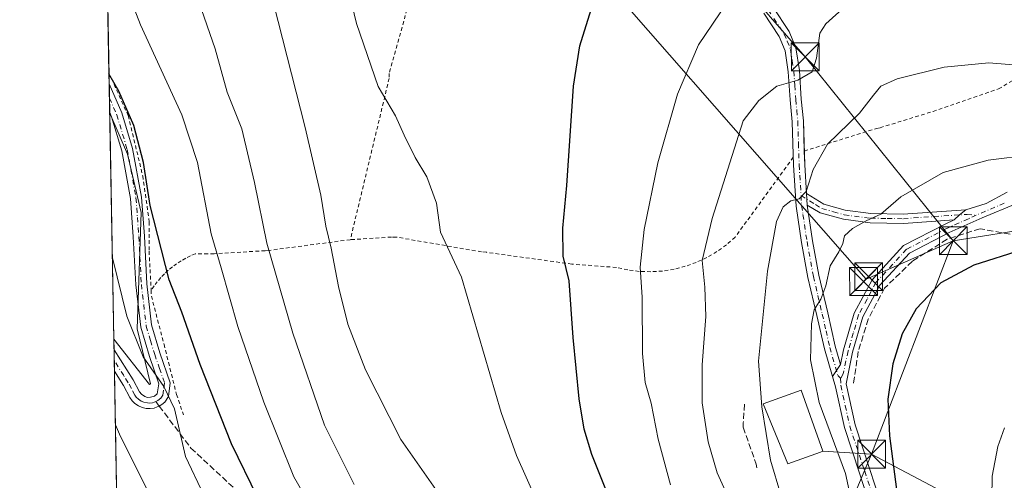
# Model space of a CAD drawing. Units: metres. Extents: x 623625 to 627055, y 4778136 to 4780512.
# Drawn here: x 623625 to 623890, y 4779018 to 4779142 of the extents above; entities that cross this region are included whole.
import ezdxf

# ---------------------------------------------------------------- set-up
doc = ezdxf.new("R2010")
doc.units = ezdxf.units.M
doc.header["$MEASUREMENT"] = 0
for name, pattern in [('DGN Style 2', [1.6480167562047852, 0.988810053722871, -0.6592067024819142]), ('DGN Style 3', [2.307223458686699, 1.648016756204785, -0.6592067024819142]), ('DGN Style 4', [2.6384748266838614, 1.318413404963828, -0.6592067024819142, 0.001648016756204785, -0.6592067024819142])]:
    doc.linetypes.add(name, pattern=pattern)
for name, color, linetype, lineweight in [('Alambrada', 7, 'DGN Style 2', 0), ('Camino Cxs', 7, 'Continuous', 0), ('Camino eje', 30, 'DGN Style 4', 13), ('Cima', 7, 'Continuous', 0), ('Comarca CxS', 21, 'Continuous', 0), ('Comunidad Autónoma CxS', 142, 'Continuous', 0), ('Curva de nivel maestra', 30, 'Continuous', 30), ('Curva de nivel normal', 30, 'Continuous', 0), ('Edificación Cxs', 1, 'Continuous', 13), ('Municipio CxS', 4, 'Continuous', 0), ('Muro lineal', 1, 'DGN Style 3', 13), ('Obra de contención lineal', 1, 'DGN Style 3', 13), ('Pastizal CxS', 92, 'Continuous', 0), ('Pista pavimentada Cxs', 135, 'Continuous', 0), ('Pista pavimentada eje', 135, 'DGN Style 4', 0), ('Prado CxS', 92, 'Continuous', 0), ('Provincia CxS', 1, 'Continuous', 0), ('Senda', 7, 'DGN Style 3', 0), ('Senda no paivmentada conexión', 7, 'DGN Style 3', 0), ('Tendido', 6, 'Continuous', 0), ('Torre de tendido puntual', 7, 'Continuous', 0)]:
    doc.layers.add(name, color=color, linetype=linetype, lineweight=lineweight)

# ---------------------------------------------------------------- blocks, each defined once
blk = doc.blocks.new('*U12')
at = {"layer": 'Pastizal CxS', "color": 92, "linetype": 'Continuous', "lineweight": 0}
for points in [[(623794.7839000003, 4779363.2313, 404.7741999999998), (623780.2302999999, 4779330.9005, 420.6855000000069), (623769.9512999998, 4779336.2335, 422.2314999999944), (623766.1583000004, 4779338.201900001, 421.7624999999971), (623749.0991000002, 4779336.649900001, 422.1886999999988), (623743.2263000002, 4779336.115700001, 422.1472000000067), (623711.9546999997, 4779330.379699999, 422.2592000000004), (623677.0356999999, 4779325.686899999, 420.1875), (623646.8065, 4779313.170700001, 418.952099999995), (623645.7992000004, 4779312.364700001, 418.9133000000002), (623644.7466000002, 4779370.309400001, 395.4293000000035), (623644.9143000003, 4779370.1819, 395.505799999999), (623664.5263, 4779359.5591, 403.3457999999956), (623702.1157000001, 4779353.838099999, 410.7216000000044), (623724.1785000004, 4779361.192500001, 409.7559999999939), (623733.9842999997, 4779375.0843, 405.7537000000011), (623737.2834999999, 4779381.6809, 403.6076999999932), (623745.7435, 4779384.8751, 403.6097000000009), (623753.0418999996, 4779390.517899999, 401.6635999999999), (623765.3788999999, 4779384.9463, 404.5424999999959), (623769.1222999999, 4779383.255700001, 405.1261999999988), (623787.9171000002, 4779371.815500001, 405.4815999999992)], [(623660.3523000004, 4779044.251499999, 419.4587999999931), (623660.0219000002, 4779044.1359, 419.3405000000057), (623650.4506000001, 4779056.3181, 417.4263999999966), (623649.3471999997, 4779117.0601, 423.443299999999), (623654.1255000001, 4779106.043099999, 423.5864000000002), (623657.7729000002, 4779090.397500001, 423.7127999999939), (623656.7307000002, 4779059.1085, 420.4504000000015)]]:
    blk.add_polyline3d(points, close=True, dxfattribs=at)
blk = doc.blocks.new('*U16')
at = {"layer": 'Pista pavimentada Cxs', "color": 135, "linetype": 'Continuous', "lineweight": 0}
blk.add_polyline3d([(623827.6801000005, 4779145.7401, 456.4505999999965), (623832.0900999998, 4779139.0801, 457.725099999996), (623833.8901000004, 4779134.6601, 459.8497000000062), (623834.8202000001, 4779128.550100001, 463.5584999999992), (623835.3201000001, 4779120.890100001, 467.8120000000054), (623835.8901000004, 4779114.9901, 472.0167999999976), (623836.2500999998, 4779103.220100001, 465.8757999999943), (623836.7200999996, 4779095.4801, 466.5705000000017), (623836.9101, 4779092.360099999, 467.097299999994), (623838.3501000004, 4779082.770099999, 472.9869999999937), (623840.0401, 4779073.4801, 477.837400000004), (623842.4402000001, 4779063.360099999, 473.8727000000072), (623844.4401000004, 4779054.4301, 473.7973999999958), (623845.8701, 4779049.5001, 475.8580999999977), (623843.6860999997, 4779046.2707, 478.0923999999941), (623841.5401999997, 4779053.6801, 474.4563999999955), (623839.5201000003, 4779062.6801, 477.1451999999991), (623837.1001000004, 4779072.860099999, 482.4890000000014), (623835.3901000004, 4779082.280099999, 477.6420000000071), (623833.9201999997, 4779092.050100001, 471.0354999999981), (623833.2500999998, 4779103.090100001, 465.6607999999979), (623832.9001000002, 4779114.800100001, 471.7455999999948), (623832.3300999999, 4779120.6501, 468.7798999999941), (623831.8300999999, 4779128.2301, 464.5733000000037), (623830.9801000003, 4779133.860099999, 460.6511000000028), (623829.4200999998, 4779137.670100001, 458.0090000000055), (623825.2200999996, 4779144.0101, 457.0010000000038)], dxfattribs=at)
blk.add_polyline3d([(623665.1201, 4779040.8301, 423.5724999999948), (623664.1901000004, 4779039.390100001, 422.5089000000008), (623663.3501000004, 4779038.6801, 421.7609999999986), (623662.6804999998, 4779038.290300001, 421.2155999999959), (623662.1507000001, 4779038.0481, 420.983699999997), (623661.3400999998, 4779037.770099999, 420.8742000000057), (623660.2500999998, 4779037.600099999, 421.0246000000043), (623659.1401000004, 4779037.6501, 421.5608000000066), (623658.0701000001, 4779037.890100001, 422.4636000000028), (623657.0500999996, 4779038.3301, 423.2029999999941), (623656.1401000004, 4779038.950099999, 423.5350999999937), (623655.3502000002, 4779039.7301, 424.0889000000025), (623654.7500999998, 4779040.590100001, 424.8074999999953), (623653.0301999999, 4779043.8201, 426.9422999999952), (623650.6101000002, 4779047.6601, 427.7115999999951), (623650.6079000002, 4779047.663600001, 427.7084999999934), (623650.5023999996, 4779053.4681, 427.8886999999959), (623655.6201, 4779045.3301, 431.7932000000001), (623657.3201000001, 4779042.1601, 431.0436000000045), (623657.8551000003, 4779041.470100001, 429.6521000000066), (623658.7501999997, 4779040.8651, 427.8361000000005), (623659.5401, 4779040.630100001, 426.8613000000041), (623660.3601000002, 4779040.6501, 426.3488000000071), (623661.3850999996, 4779041.005100001, 426.2547999999952), (623662.1250999998, 4779041.6051, 426.6978999999993), (623662.5800999999, 4779044.290100001, 428.9458000000013), (623660.0100999996, 4779051.670100001, 431.9269999999961), (623657.6801000005, 4779059.530099999, 424.9036999999954), (623656.3601000002, 4779070.890100001, 423.1092000000062), (623655.6901000004, 4779083.790100001, 424.6141000000061), (623654.9200999998, 4779094.120100001, 425.1359999999986), (623652.6001000004, 4779106.9301, 424.3277999999991), (623649.8300999999, 4779116.130100001, 424.9631999999983), (623649.3438999997, 4779117.241400001, 424.8159000000014), (623649.2027000004, 4779125.0142, 425.5642999999982), (623652.6501000002, 4779117.170100001, 427.0574000000051), (623655.5201000003, 4779107.630100001, 425.8061000000016), (623657.9001000002, 4779094.5001, 426.9851000000053), (623658.6801000005, 4779083.9801, 425.8600000000006), (623659.3501000004, 4779071.140100001, 424.2756999999983), (623660.6301999995, 4779060.130100001, 423.7666999999929), (623662.8701, 4779052.590100001, 428.6043000000063), (623665.6501000002, 4779044.590100001, 425.4342999999935)], close=True, dxfattribs=at)
blk = doc.blocks.new('5TTEND')
at = {"layer": 'Cima', "color": 7, "linetype": 'Continuous', "lineweight": 0}
for p, q in [((-0.375, 0.3754), (0.375, -0.3746)), ((0.3720000000000001, 0.3784000000000001), (-0.3720000000000001, -0.3776))]:
    blk.add_line(p, q, dxfattribs=at)
at = {"layer": 'Cima', "color": 7, "linetype": 'Continuous', "lineweight": 0, "flags": 128}
blk.add_lwpolyline([(-0.375, -0.3746), (0.375, -0.3746), (0.375, 0.3754), (-0.375, 0.3754), (-0.3720000000000001, -0.3776)], dxfattribs=at)

msp = doc.modelspace()

# ---------------------------------------------------------------- linework, layer by layer
at = {"layer": 'Alambrada', "color": 7, "linetype": 'DGN Style 2', "lineweight": 0}
for points in [[(623836.1300999997, 4779106.9101, 466.2146000000066), (623855.5301000001, 4779112.9801, 467.5714000000008), (623856.5301000001, 4779113.1801, 467.8638000000064), (623870.7600999996, 4779117.550100001, 466.8493000000017), (623888.3701, 4779123.620100001, 466.1628000000055), (623900.7100999998, 4779130.9801, 466.8141999999935), (623902.7001, 4779134.170100001, 470.6042000000016), (623906.2801000001, 4779143.8201, 474.2108000000007), (623896.9401000004, 4779201.170100001, 459.2131999999983), (623878.3501000004, 4779208.4901, 449.8481999999931), (623863.2500999998, 4779213.460100001, 448.6579999999958), (623847.9200999998, 4779218.090100001, 447.5443999999989), (623824.0900999998, 4779224.610099999, 446.1477000000014), (623816.5500999996, 4779226.170100001, 446.0127999999968), (623812.4401000004, 4779220.6801, 447.2376999999979), (623806.2801000001, 4779211.220100001, 448.9326000000001), (623800.3501000004, 4779202.3201, 450.8322000000044)], [(623757.4501, 4779204.2601, 451.8266000000004), (623747.4901000002, 4779187.840100001, 451.3316999999952), (623732.4700999996, 4779157.390100001, 448.7035000000033), (623732.3701, 4779156.100099999, 448.5383000000002), (623724.5000999998, 4779127.7401, 445.2796999999992), (623724.5000999998, 4779126.450099999, 445.2072000000044), (623714.0500999996, 4779083.0601, 441.3132999999943)], [(623649.1514999997, 4779127.834799999, 425.8190999999933), (623654.3201000001, 4779116.420100001, 426.8742000000057), (623658.2301000003, 4779100.210100001, 427.6434000000008), (623660.0000999998, 4779087.840100001, 426.340400000001), (623659.9401000004, 4779079.940099999, 426.2559000000037), (623660.4901000002, 4779069.440099999, 423.906799999997)], [(623833.1801000005, 4779105.2301, 466.5179000000062), (623817.5401, 4779083.7401, 473.7347000000009), (623815.1801000005, 4779081.690099999, 470.2045000000071), (623812.6300999997, 4779079.860099999, 467.6934999999939), (623809.9301000005, 4779078.270099999, 465.2596000000049), (623807.0900999998, 4779076.950099999, 464.3619999999937), (623804.1401000004, 4779075.890100001, 467.7379999999976), (623801.1101000002, 4779075.120100001, 469.834400000007), (623798.0201000003, 4779074.630100001, 469.7624999999971), (623794.8901000004, 4779074.4301, 468.9079000000056), (623791.7600999996, 4779074.530099999, 467.4278999999952), (623788.6501000002, 4779074.9101, 464.3993999999948), (623785.5900999998, 4779075.590100001, 459.6036000000022), (623773.6501000002, 4779076.4901, 450.3136999999988), (623750.6700999998, 4779079.670100001, 446.1595999999991), (623749.3701, 4779079.770099999, 445.9728999999934), (623726.3901000004, 4779083.7601, 443.524900000004), (623725.1001000004, 4779083.7601, 443.3816999999981), (623714.0500999996, 4779083.0601, 441.3132999999943)], [(623714.0500999996, 4779083.0601, 441.3132999999943), (623692.1601, 4779080.1801, 434.8699999999953), (623691.1601, 4779080.0801, 434.5356000000029), (623677.4301000005, 4779079.290100001, 430.4818999999989), (623672.3601000002, 4779079.290100001, 431.226999999999), (623671.0500999996, 4779078.720100001, 430.1456000000035), (623669.7801000001, 4779078.0801, 429.0614999999962), (623668.5401, 4779077.370100001, 427.9100999999937), (623667.3501000004, 4779076.590100001, 426.7743000000046), (623666.2001, 4779075.7401, 426.5216999999975), (623665.1101000002, 4779074.8301, 426.2578999999969), (623664.0701000001, 4779073.860099999, 425.982600000003), (623663.0800999999, 4779072.840100001, 425.6984999999986), (623662.1501000002, 4779071.7501, 425.2468999999983), (623661.2901, 4779070.620100001, 424.5994000000064), (623660.4901000002, 4779069.440099999, 423.906799999997)], [(623660.4901000002, 4779069.440099999, 423.906799999997), (623660.5701000001, 4779067.880100001, 423.3147999999928), (623663.9501, 4779054.890100001, 425.7666000000027), (623667.3201000001, 4779041.4101, 422.4055999999982), (623669.1700999998, 4779035.960100001, 421.6824000000051)]]:
    msp.add_polyline3d(points, dxfattribs=at)
at = {"layer": 'Camino Cxs', "color": 7, "linetype": 'Continuous', "lineweight": 0, "extrusion": (-0.01010184652737968, 0.1658829531264871, 0.9860937067838801), "elevation": 786928.6509416616, "flags": 128}
msp.add_lwpolyline([(-913179.6859773563, -4666448.612638376), (-913179.6859773563, -4666451.782499294)], dxfattribs=at)
at = {"layer": 'Camino Cxs', "color": 7, "linetype": 'Continuous', "lineweight": 0, "extrusion": (0.6945833746355816, -0.7099441024017688, 0.1163327432187267), "elevation": -2959496.021571585, "flags": 128}
msp.add_lwpolyline([(3788117.013085533, 347117.3847949499), (3788114.876138829, 347118.8956532298), (3788112.864820152, 347119.487068766)], dxfattribs=at)
at = {"layer": 'Camino Cxs', "color": 7, "linetype": 'Continuous', "lineweight": 0}
msp.add_polyline3d([(623879.5312999999, 4779091.1051, 474.2698999999994), (623877.8809000002, 4779089.736300001, 475.7704999999987), (623876.3951000003, 4779088.378900001, 476.3579000000027), (623862.8101000005, 4779087.450099999, 471.3785000000062), (623853.8800999997, 4779087.590100001, 470.3858000000037), (623846.6501000002, 4779088.540100001, 468.9383999999991), (623840.3601000002, 4779090.2601, 467.6509999999981), (623836.9101, 4779092.360099999, 467.097299999994), (623836.7200999996, 4779095.4801, 466.5705000000017), (623841.3701, 4779092.5701, 467.3813999999985), (623847.1501000002, 4779091.0001, 468.7914000000019), (623854.0601000005, 4779090.090100001, 469.9545000000071), (623862.7401000002, 4779089.960100001, 470.8689000000013)], close=True, dxfattribs=at)
for points in [[(623836.7200999996, 4779095.4801, 466.5705000000017), (623841.3701, 4779092.5701, 467.3813999999985), (623847.1501000002, 4779091.0001, 468.7914000000019), (623854.0601000005, 4779090.090100001, 469.9545000000071), (623862.7401000002, 4779089.960100001, 470.8689000000013), (623879.5312999999, 4779091.1051, 474.2698999999994)], [(623876.3951000003, 4779088.378900001, 476.3579000000027), (623862.8101000005, 4779087.450099999, 471.3785000000062), (623853.8800999997, 4779087.590100001, 470.3858000000037), (623846.6501000002, 4779088.540100001, 468.9383999999991), (623840.3601000002, 4779090.2601, 467.6509999999981), (623836.9101, 4779092.360099999, 467.097299999994)]]:
    msp.add_polyline3d(points, dxfattribs=at)
at = {"layer": 'Camino eje', "color": 30, "linetype": 'DGN Style 4', "lineweight": 13}
msp.add_polyline3d([(623835.2509000005, 4779094.922900001, 467.6607999999979), (623839.1401000004, 4779092.4901, 466.778999999995), (623840.8651000002, 4779091.415100001, 467.4876999999979), (623844.0100999996, 4779090.5551, 468.2734000000055), (623846.9001000002, 4779089.770099999, 468.8601000000053), (623853.9700999996, 4779088.840100001, 470.1701999999932), (623858.4351000005, 4779088.770099999, 470.7320000000037), (623862.7751000002, 4779088.7051, 471.1227000000072), (623879.9151, 4779089.8751, 476.0895000000019), (623882.3762999997, 4779089.617699999, 477.0939000000071)], dxfattribs=at)
at = {"layer": 'Comarca CxS', "color": 21, "linetype": 'Continuous', "lineweight": 0}
msp.add_3dface([(627055.4300009762, 4778198.289982191), (623667.1700009502, 4778135.969982189), (623625.1400009498, 4780449.589982165), (627012.2300009769, 4780511.899982167)], dxfattribs=at)
at = {"layer": 'Comunidad Autónoma CxS', "color": 142, "linetype": 'Continuous', "lineweight": 0}
msp.add_3dface([(627055.4300009762, 4778198.289982191), (623667.1700009502, 4778135.969982189), (623625.1400009498, 4780449.589982165), (627012.2300009769, 4780511.899982167)], dxfattribs=at)
at = {"layer": 'Curva de nivel maestra', "color": 30, "linetype": 'Continuous', "lineweight": 30, "flags": 128}
for points, elevation in [([(623783.8200000003, 4779013.200099999), (623778.9600000001, 4779025.2601), (623776.9800000006, 4779032.050100001), (623775.6100000005, 4779040.2501), (623774, 4779056.770099999), (623772.8600000005, 4779071.970100001), (623771.2699999996, 4779078.5801), (623771.1600000003, 4779086.130100001), (623772.2699999996, 4779097.590100001), (623774.0899999999, 4779124.360099999), (623775.8099999996, 4779135.170100001), (623779.2800000003, 4779146.4301)], 450), ([(623689.1600000003, 4779013.630100001), (623682.1399999997, 4779028.1801), (623673.6399999997, 4779049.5101), (623668.7199999997, 4779063.5801), (623665.3200000003, 4779072.2401), (623660.2000000002, 4779092.210100001), (623658.4100000003, 4779103.800100001), (623655.8600000005, 4779113.7501), (623651.8200000003, 4779122.9901), (623649.1551000001, 4779127.633099999)], 425), ([(623894.7000000002, 4779080.360099999), (623881.75, 4779076.200099999), (623872.8399999999, 4779071.450099999), (623866.1900000004, 4779064.4101), (623862.4400000004, 4779057.7501), (623859.9000000004, 4779049.670100001), (623858.6100000005, 4779040.110099999), (623859.0199999996, 4779030.3101), (623861.2199999997, 4779013.780099999)], 475)]:
    msp.add_lwpolyline(points, dxfattribs=dict(at, elevation=elevation))
at = {"layer": 'Curva de nivel normal', "color": 30, "linetype": 'Continuous', "lineweight": 0, "flags": 128}
for points, elevation in [([(623766.5300000003, 4779007.52), (623758.7800000003, 4779025.01), (623754.6200000001, 4779036.58), (623743.9100000003, 4779073), (623738.29, 4779085.08), (623737.2400000002, 4779092.91), (623734.6100000005, 4779099.930000001), (623731.5199999996, 4779105.15), (623728.5, 4779111.16), (623726.2300000006, 4779116.380000001), (623721.5800000001, 4779124.220000001), (623715.7100000001, 4779141.230000001), (623711.2199999997, 4779159.869999999)], 445), ([(623705.2100000001, 4779008.199999999), (623698.9000000004, 4779019.220000001), (623690.8200000003, 4779039.369999999), (623683.8399999999, 4779059.699999999), (623679.3600000005, 4779075.480000001), (623676.6299999999, 4779084.59), (623672.9199999999, 4779103.859999999), (623668.7400000002, 4779116.680000001), (623657.6399999997, 4779140.850000001), (623651.6900000004, 4779156.16)], 430), ([(623715.0599999996, 4779017.189999999), (623707.0899999999, 4779033.140000001), (623698.5999999996, 4779057.869999999), (623691.5899999999, 4779082.08), (623688.29, 4779098.460000001), (623684.8899999997, 4779112.92), (623680.9600000001, 4779122.710000001), (623677.6799999997, 4779134.390000001), (623673.2699999996, 4779147.08)], 435), ([(623693.3499999996, 4779146.67), (623701.8799999999, 4779113.199999999), (623706.1399999997, 4779095.01), (623707.5, 4779086.720000001), (623708.9100000003, 4779080.779999999), (623710.8600000005, 4779070.480000001), (623713.3700000001, 4779060.33), (623718.1200000001, 4779048.02), (623727.6699999999, 4779029.300000001), (623738.3200000003, 4779014.060000001)], 440), ([(623800.1200000001, 4779017.109999999), (623796.8099999996, 4779029.42), (623794.9299999997, 4779039.100000001), (623793.3399999999, 4779044.67), (623792.6600000003, 4779052.480000001), (623792.5599999996, 4779067.550000001), (623791.9699999997, 4779075.630000001), (623793.1100000005, 4779085.82), (623796.75, 4779103.76), (623802.0499999998, 4779122.199999999), (623807.6799999997, 4779135.51), (623815.4299999997, 4779146.890000001)], 455), ([(623815.3899999997, 4779014.390000001), (623812.7400000002, 4779020.32), (623810.2999999998, 4779028.66), (623808.7000000002, 4779039.180000001), (623808.6399999997, 4779049.359999999), (623809.6600000003, 4779062.41), (623809.3799999999, 4779070.26), (623808.6399999997, 4779077.480000001), (623811.3600000005, 4779088.720000001), (623819.7400000002, 4779115.060000001), (623823.8700000001, 4779120.52), (623828.7599999999, 4779124.380000001), (623834.4299999997, 4779125.960000001), (623838.2599999999, 4779128.24), (623839.4100000003, 4779131.850000001), (623840.2999999998, 4779138.640000001), (623841.9699999997, 4779141.119999999), (623847.25, 4779145.880000001)], 460), ([(623829.8300000001, 4779014.41), (623827.0199999996, 4779023.75), (623824.6900000004, 4779038.08), (623823.79, 4779050.41), (623826.2800000003, 4779074.619999999), (623828.6500000004, 4779087.92), (623830.4600000001, 4779091.92), (623832.5300000003, 4779093.539999999), (623834.7199999997, 4779094.039999999), (623836.6799999997, 4779095.99), (623838.4800000006, 4779101.9), (623842.4000000004, 4779108.75), (623850.9800000006, 4779117.109999999), (623854.7300000006, 4779121.949999999), (623856.7599999999, 4779124.390000001), (623861.0899999999, 4779126.32), (623873.7599999999, 4779129.470000001), (623885.7699999996, 4779130.619999999), (623900.04, 4779129.5)], 465), ([(623849.4000000004, 4779010.24), (623847.2400000002, 4779020.15), (623840.1200000001, 4779039.26), (623837.8200000003, 4779050.75), (623838.1100000005, 4779060.41), (623838.8200000003, 4779064.230000001), (623840.5899999999, 4779067.02), (623841.9299999997, 4779070.630000001), (623843.1299999999, 4779076.01), (623845.3899999997, 4779079.800000001), (623846.5, 4779082.029999999), (623846.9500000002, 4779084.060000001), (623849.0599999997, 4779086.100000001), (623852.7599999999, 4779088.16), (623856.7199999997, 4779089.890000001), (623862.1200000001, 4779094.600000001), (623873.4800000006, 4779101.17), (623885.6200000001, 4779104.480000001), (623897.1799999997, 4779105.880000001)], 470), ([(623674.6399999997, 4779014.300000001), (623669.75, 4779024.76), (623666.7400000002, 4779037.539999999), (623663.9000000004, 4779043.59), (623658.3200000003, 4779051.550000001), (623653.9299999997, 4779062.439999999), (623650.0542000001, 4779078.1424)], 420), ([(623664.9100000003, 4779004.82), (623652, 4779030.75), (623650.8690999999, 4779033.285499999)], 415), ([(623890.0099999999, 4779032.41), (623888.1500000004, 4779027.41), (623886.6500000004, 4779019.41), (623886.3600000005, 4779002.08), (623888.4500000002, 4778964.75), (623891.8300000001, 4778942.710000001)], 480.0000000000001)]:
    msp.add_lwpolyline(points, dxfattribs=dict(at, elevation=elevation))
at = {"layer": 'Edificación Cxs', "color": 1, "linetype": 'Continuous', "lineweight": 13, "elevation": 472.1897999999928, "flags": 128}
msp.add_lwpolyline([(623840.5000999998, 4779025.9001), (623831.7100999998, 4779022.780099999), (623825.0800999999, 4779038.9001), (623835.3000999996, 4779042.550100001), (623841.1401000004, 4779026.130100001)], close=True, dxfattribs=at)
at = {"layer": 'Edificación Cxs', "color": 1, "linetype": 'Continuous', "lineweight": 13}
msp.add_polyline3d([(623840.5000999998, 4779025.9001, 470.0320999999968), (623831.7100999998, 4779022.780099999, 468.296199999997), (623825.0800999999, 4779038.9001, 467.0363999999972), (623835.3000999996, 4779042.550100001, 472.1897999999928), (623841.1401000004, 4779026.130100001, 469.9719999999944), (623840.5000999998, 4779025.9001, 470.0320999999968)], dxfattribs=at)
at = {"layer": 'Municipio CxS', "color": 4, "linetype": 'Continuous', "lineweight": 0}
msp.add_3dface([(627055.4300009762, 4778198.289982191), (623667.1700009502, 4778135.969982189), (623625.1400009498, 4780449.589982165), (627012.2300009769, 4780511.899982167)], dxfattribs=at)
at = {"layer": 'Muro lineal', "color": 1, "linetype": 'DGN Style 3', "lineweight": 13}
msp.add_polyline3d([(623964.5601000005, 4779072.5101, 487.1150000000052), (623960.9801000003, 4779076.790100001, 479.2816000000021), (623950.3201000001, 4779082.2301, 478.7701999999991), (623938.7301000003, 4779086.720100001, 474.9364999999962), (623924.2801000001, 4779088.7401, 476.3215000000055), (623911.5701000001, 4779089.890100001, 484.3058000000019), (623900.5701000001, 4779082.860099999, 480.773000000001), (623883.4200999998, 4779086.0001, 480.7072000000044), (623874.5401, 4779083.190099999, 477.2191000000021), (623865.1901000004, 4779077.290100001, 474.3381999999983), (623857.7401000002, 4779070.050100001, 476.5197000000044), (623853.3201000001, 4779061.690099999, 474.754700000005), (623850.6501000002, 4779052.970100001, 474.0816999999952), (623849.3400999998, 4779044.3101, 474.9375)], dxfattribs=at)
at = {"layer": 'Obra de contención lineal', "color": 1, "linetype": 'DGN Style 3', "lineweight": 13}
msp.add_polyline3d([(623820.0201000003, 4779038.770099999, 463.6543999999994), (623819.7200999996, 4779033.800100001, 463.3402999999962), (623819.7200999996, 4779032.600099999, 463.2715000000026), (623823.2001, 4779022.6501, 463.6202000000048), (623823.4001000002, 4779021.6601, 463.5749999999971)], dxfattribs=at)
at = {"layer": 'Pastizal CxS', "color": 92, "linetype": 'Continuous', "lineweight": 0, "extrusion": (0.001790210211125314, -0.09854186554180198, 0.9951312958011829), "elevation": -469405.2656357388, "flags": 128}
msp.add_lwpolyline([(710354.360527216, 4743772.204630332), (710354.360527216, 4743833.253883906)], dxfattribs=at)
at = {"layer": 'Pastizal CxS', "color": 92, "linetype": 'Continuous', "lineweight": 0}
msp.add_polyline3d([(623650.4506000001, 4779056.3181, 417.4263999999966), (623660.0219000002, 4779044.1359, 419.3405000000057), (623660.3523000004, 4779044.251499999, 419.4587999999931), (623656.7307000002, 4779059.1085, 420.4504000000015), (623657.7729000002, 4779090.397500001, 423.7127999999939), (623654.1255000001, 4779106.043099999, 423.5864000000002), (623649.3471999997, 4779117.0601, 423.443299999999)], dxfattribs=at)
at = {"layer": 'Pista pavimentada Cxs', "color": 135, "linetype": 'Continuous', "lineweight": 0, "extrusion": (0.001740471911741107, -0.09580977429464638, 0.9953981403976669), "elevation": -456377.839103482, "flags": 128}
msp.add_lwpolyline([(710349.1682353165, 4745105.227371131), (710349.1682353166, 4745113.037394168)], dxfattribs=at)
at = {"layer": 'Pista pavimentada Cxs', "color": 135, "linetype": 'Continuous', "lineweight": 0, "extrusion": (-0.985397085735164, -0.04509991750369861, 0.164190684467193), "elevation": -830187.0913261845, "flags": 128}
msp.add_lwpolyline([(-4745587.24099201, 138656.9657590098), (-4745583.5474912, 138656.6245280339), (-4745575.794096516, 138657.3287857847)], dxfattribs=at)
at = {"layer": 'Pista pavimentada Cxs', "color": 135, "linetype": 'Continuous', "lineweight": 0, "extrusion": (-0.01010184652737968, 0.1658829531264871, 0.9860937067838801), "elevation": 786928.6509416616, "flags": 128}
msp.add_lwpolyline([(-913179.6859773563, -4666448.612638376), (-913179.6859773563, -4666451.782499294)], dxfattribs=at)
at = {"layer": 'Pista pavimentada Cxs', "color": 135, "linetype": 'Continuous', "lineweight": 0, "extrusion": (0.4079200902455754, -0.6937449374733202, 0.5935647914964135), "elevation": -3060695.755262331, "flags": 128}
msp.add_lwpolyline([(2960165.720845168, 2257985.40389555), (2960171.307562822, 2257983.137330859), (2960177.719628427, 2257982.799477156)], dxfattribs=at)
at = {"layer": 'Pista pavimentada Cxs', "color": 135, "linetype": 'Continuous', "lineweight": 0, "extrusion": (0.6945833746355816, -0.7099441024017688, 0.1163327432187267), "elevation": -2959496.021571585, "flags": 128}
msp.add_lwpolyline([(3788117.013085533, 347117.3847949499), (3788114.876138829, 347118.8956532298), (3788112.864820152, 347119.487068766)], dxfattribs=at)
at = {"layer": 'Pista pavimentada Cxs', "color": 135, "linetype": 'Continuous', "lineweight": 0, "extrusion": (0.0005635782058188799, -0.03103690390888434, 0.9995180803644107), "elevation": -147547.8649416059, "flags": 128}
msp.add_lwpolyline([(710313.0169306637, 4764653.385088408), (710313.0169306637, 4764659.193344386)], dxfattribs=at)
at = {"layer": 'Pista pavimentada Cxs', "color": 135, "linetype": 'Continuous', "lineweight": 0, "extrusion": (0.2785541646444393, 0.4118877377220285, 0.8676151617355865), "elevation": 2142619.613972764, "flags": 128}
msp.add_lwpolyline([(2160481.228314345, -3737646.32789251), (2160481.228314345, -3737641.834455424)], dxfattribs=at)
msp.add_lwpolyline([(2160481.228314345, -3737646.32789251), (2160481.228314345, -3737641.834455424)], dxfattribs=at)
at = {"layer": 'Pista pavimentada Cxs', "color": 135, "linetype": 'Continuous', "lineweight": 0}
for points in [[(623721.8400999998, 4779241.850099999, 441.9054999999935), (623732.2600999996, 4779240.420100001, 443.1392000000051), (623746.0900999998, 4779237.440099999, 445.1478000000062), (623752.4401000004, 4779233.7601, 450.3539000000019), (623760.8701, 4779227.860099999, 447.0691999999981), (623772.6802000003, 4779217.610099999, 448.9425999999949), (623781.6401000004, 4779208.7501, 451.2562000000034), (623787.8300999999, 4779201.420100001, 450.0432000000001), (623794.7701000003, 4779192.4901, 450.5056999999942), (623805.6801000005, 4779176.940099999, 452.2333999999974), (623814.0602000002, 4779164.970100001, 453.5434999999998), (623821.4600999998, 4779154.0601, 454.7446000000054), (623827.6801000005, 4779145.7401, 456.4505999999965), (623832.0900999998, 4779139.0801, 457.725099999996), (623833.8901000004, 4779134.6601, 459.8497000000062), (623834.8202000001, 4779128.550100001, 463.5584999999992), (623835.3201000001, 4779120.890100001, 467.8120000000054), (623835.8901000004, 4779114.9901, 472.0167999999976), (623836.1371999999, 4779106.9123, 466.212400000004)], [(623843.6860999997, 4779046.2707, 478.0923999999941), (623841.5401999997, 4779053.6801, 474.4563999999955), (623839.5201000003, 4779062.6801, 477.1451999999991), (623837.1001000004, 4779072.860099999, 482.4890000000014), (623835.3901000004, 4779082.280099999, 477.6420000000071), (623833.9201999997, 4779092.050100001, 471.0354999999981), (623833.2500999998, 4779103.090100001, 465.6607999999979), (623832.9001000002, 4779114.800100001, 471.7455999999948), (623832.3300999999, 4779120.6501, 468.7798999999941), (623831.8300999999, 4779128.2301, 464.5733000000037), (623830.9801000003, 4779133.860099999, 460.6511000000028), (623829.4200999998, 4779137.670100001, 458.0090000000055), (623825.2200999996, 4779144.0101, 457.0010000000038)], [(623649.2027000004, 4779125.0142, 425.5642999999982), (623652.6501000002, 4779117.170100001, 427.0574000000051), (623655.5201000003, 4779107.630100001, 425.8061000000016), (623657.9001000002, 4779094.5001, 426.9851000000053), (623658.6801000005, 4779083.9801, 425.8600000000006), (623659.3501000004, 4779071.140100001, 424.2756999999983), (623660.6301999995, 4779060.130100001, 423.7666999999929), (623662.8701, 4779052.590100001, 428.6043000000063), (623665.6501000002, 4779044.590100001, 425.4342999999935), (623665.1201, 4779040.8301, 423.5724999999948)], [(623650.5023999996, 4779053.4681, 427.8886999999959), (623655.6201, 4779045.3301, 431.7932000000001), (623657.3201000001, 4779042.1601, 431.0436000000045), (623657.8551000003, 4779041.470100001, 429.6521000000066), (623658.7501999997, 4779040.8651, 427.8361000000005), (623659.5401, 4779040.630100001, 426.8613000000041), (623660.3601000002, 4779040.6501, 426.3488000000071), (623661.3850999996, 4779041.005100001, 426.2547999999952), (623662.1250999998, 4779041.6051, 426.6978999999993), (623662.5800999999, 4779044.290100001, 428.9458000000013), (623660.0100999996, 4779051.670100001, 431.9269999999961), (623657.6801000005, 4779059.530099999, 424.9036999999954), (623656.3601000002, 4779070.890100001, 423.1092000000062), (623655.6901000004, 4779083.790100001, 424.6141000000061), (623654.9200999998, 4779094.120100001, 425.1359999999986), (623652.6001000004, 4779106.9301, 424.3277999999991), (623649.8300999999, 4779116.130100001, 424.9631999999983), (623649.3438999997, 4779117.241400001, 424.8159000000014)], [(623854.9301000005, 4779008.0701, 472.8469000000041), (623850.9501, 4779020.290100001, 471.8638999999966), (623846.9200999998, 4779032.4901, 471.7780999999959), (623844.5001999997, 4779043.460100001, 476.5247999999993), (623843.6860999997, 4779046.2707, 478.0923999999941), (623845.8701, 4779049.5001, 475.8580999999977), (623846.7001, 4779053.420100001, 473.5406999999978), (623849.5800999999, 4779063.280099999, 473.4499000000069), (623854.3701, 4779072.280099999, 474.6989999999933), (623862.8501000004, 4779081.470100001, 472.9137999999948), (623874.0100999996, 4779087.2601, 474.6631999999955), (623876.3951000003, 4779088.378900001, 476.3579000000027), (623877.8809000002, 4779089.736300001, 475.7704999999987), (623879.5312999999, 4779091.1051, 474.2698999999994), (623885.0290999999, 4779092.777100001, 472.4458000000013), (623890.6580999997, 4779095.8543, 472.1738999999943)], [(623836.9101, 4779092.360099999, 467.097299999994), (623838.3501000004, 4779082.770099999, 472.9869999999937), (623840.0401, 4779073.4801, 477.837400000004), (623842.4402000001, 4779063.360099999, 473.8727000000072), (623844.4401000004, 4779054.4301, 473.7973999999958), (623845.8701, 4779049.5001, 475.8580999999977)], [(623893.0229000002, 4779092.743899999, 474.5458999999974), (623883.9501, 4779088.950099999, 477.3524999999936), (623875.1001000004, 4779085.0101, 476.9985000000015), (623864.3901000004, 4779079.460100001, 473.6751999999979), (623856.4200999998, 4779070.8201, 475.7617000000028), (623851.9001000002, 4779062.340100001, 474.5602000000072), (623849.1300999997, 4779052.8101, 473.7967000000062), (623847.3800999997, 4779044.300100001, 475.4281999999948), (623849.8201000001, 4779033.280099999, 472.8071999999956), (623853.8002000004, 4779021.220100001, 473.0932999999932), (623857.8300999999, 4779008.860099999, 473.8129000000045)], [(623893.0229000002, 4779092.743899999, 474.5458999999974), (623883.9501, 4779088.950099999, 477.3524999999936), (623875.1001000004, 4779085.0101, 476.9985000000015), (623864.3901000004, 4779079.460100001, 473.6751999999979), (623856.4200999998, 4779070.8201, 475.7617000000028), (623851.9001000002, 4779062.340100001, 474.5602000000072), (623849.1300999997, 4779052.8101, 473.7967000000062), (623847.3800999997, 4779044.300100001, 475.4281999999948), (623849.8201000001, 4779033.280099999, 472.8071999999956), (623853.8002000004, 4779021.220100001, 473.0932999999932), (623857.8300999999, 4779008.860099999, 473.8129000000045), (623860.9801000003, 4778994.920100001, 482.3800999999949), (623863.9501, 4778981.620100001, 483.0988999999972), (623865.4700999996, 4778975.7501, 481.6312999999937)], [(623845.8701, 4779049.5001, 475.8580999999977), (623846.7001, 4779053.420100001, 473.5406999999978), (623849.5800999999, 4779063.280099999, 473.4499000000069), (623854.3701, 4779072.280099999, 474.6989999999933), (623862.8501000004, 4779081.470100001, 472.9137999999948), (623874.0100999996, 4779087.2601, 474.6631999999955), (623876.3951000003, 4779088.378900001, 476.3579000000027)], [(623665.1201, 4779040.8301, 423.5724999999948), (623664.1901000004, 4779039.390100001, 422.5089000000008), (623663.3501000004, 4779038.6801, 421.7609999999986), (623662.6804999998, 4779038.290300001, 421.2155999999959), (623662.1507000001, 4779038.0481, 420.983699999997), (623661.3400999998, 4779037.770099999, 420.8742000000057), (623660.2500999998, 4779037.600099999, 421.0246000000043), (623659.1401000004, 4779037.6501, 421.5608000000066), (623658.0701000001, 4779037.890100001, 422.4636000000028), (623657.0500999996, 4779038.3301, 423.2029999999941), (623656.1401000004, 4779038.950099999, 423.5350999999937), (623655.3502000002, 4779039.7301, 424.0889000000025), (623654.7500999998, 4779040.590100001, 424.8074999999953), (623653.0301999999, 4779043.8201, 426.9422999999952), (623650.6101000002, 4779047.6601, 427.7115999999951), (623650.6078000005, 4779047.663600001, 427.7084000000032)], [(623883.0500999996, 4778761.020099999, 485.1567000000068), (623878.3800999997, 4778777.190099999, 482.5605999999971), (623876.5100999996, 4778788.0801, 483.2627000000066), (623874.6401000004, 4778801.590100001, 479.7596000000049), (623872.7701000003, 4778815.040100001, 483.5703999999969), (623871.7701000003, 4778827.290100001, 474.977899999998), (623871.8901000004, 4778839.600099999, 477.7991999999941), (623872.5601000005, 4778854.890100001, 472.5828000000038), (623872.1201, 4778870.6501, 472.4266000000061), (623871.9802000001, 4778889.620100001, 480.7394000000059), (623871.6801000005, 4778911.4301, 474.9284000000043), (623871.0601000005, 4778934.690099999, 480.5555000000023), (623866.4901000002, 4778956.0701, 477.1898999999976), (623864.0800999999, 4778969.200099999, 480.1499999999942), (623861.0301000001, 4778980.9101, 485.5326999999961), (623858.0502000004, 4778994.2601, 484.7911000000022), (623854.9301000005, 4779008.0701, 472.8469000000041), (623850.9501, 4779020.290100001, 471.8638999999966), (623846.9200999998, 4779032.4901, 471.7780999999959), (623844.5001999997, 4779043.460100001, 476.5247999999993), (623843.6860999997, 4779046.2707, 478.0923999999941)]]:
    msp.add_polyline3d(points, dxfattribs=at)
at = {"layer": 'Pista pavimentada eje', "color": 135, "linetype": 'DGN Style 4', "lineweight": 0, "extrusion": (0.4086336632810134, 0.1778024337060136, 0.8952121669200872), "elevation": 1105100.206074178, "flags": 128}
msp.add_lwpolyline([(4133310.116186962, -2218889.098573685), (4133310.116186962, -2218879.906404486)], dxfattribs=at)
at = {"layer": 'Pista pavimentada eje', "color": 135, "linetype": 'DGN Style 4', "lineweight": 0}
for points in [[(623826.4501, 4779144.8751, 456.6831999999995), (623830.7550999997, 4779138.3751, 457.8328000000038), (623831.5351, 4779136.470100001, 458.6468000000023), (623832.4351000005, 4779134.2601, 460.1888000000035), (623832.9001000002, 4779131.2051, 462.3165000000009), (623833.3251, 4779128.390100001, 464.2272999999987), (623833.5751, 4779124.5601, 465.8748999999953), (623833.8251, 4779120.770099999, 468.4030999999959), (623834.1101000002, 4779117.845100001, 471.5574999999953), (623834.3951000003, 4779114.895099999, 471.8856999999989), (623834.5751, 4779109.0101, 468.3871000000072), (623834.7500999998, 4779103.155099999, 465.7786000000052), (623835.2509000005, 4779094.922900001, 467.6607999999979)], [(623649.2732999995, 4779121.127800001, 425.2513000000035), (623651.2401000002, 4779116.6501, 426.0414000000019), (623654.0601000005, 4779107.280099999, 425.0816999999952), (623656.4101, 4779094.3101, 426.2002999999968), (623656.8000999996, 4779089.050100001, 425.8260000000009), (623657.1851000005, 4779083.8851, 425.5158999999985), (623657.8551000003, 4779071.015100001, 423.8172999999952), (623659.1551000001, 4779059.8301, 424.2523999999976), (623660.3201000001, 4779055.9001, 427.0994000000064), (623661.4401000004, 4779052.130100001, 430.3083000000043), (623662.7251000004, 4779048.440099999, 430.5173999999971), (623664.1151000002, 4779044.440099999, 427.2081000000035), (623663.8501000004, 4779042.5601, 426.4423999999999), (623663.6651, 4779041.270099999, 425.0354999999981), (623663.0733000003, 4779040.420100001, 424.2587000000058), (623662.3174999999, 4779039.8125, 423.7093000000023), (623661.7701000003, 4779039.5001, 423.5244999999995)], [(623835.2509000005, 4779094.922900001, 467.6607999999979), (623835.4151, 4779092.217499999, 469.0184000000008), (623835.7751000002, 4779089.807499999, 470.1214000000036), (623836.8701, 4779082.5251, 475.0864000000002), (623838.5701000001, 4779073.170100001, 480.3788999999961), (623839.7801000001, 4779068.0801, 478.5758999999962), (623840.9801000003, 4779063.020099999, 475.5486999999994), (623841.9801000003, 4779058.5551, 473.7584000000061), (623842.9901000002, 4779054.0551, 474.2335000000021), (623845.1851000005, 4779046.4801, 477.2430000000023), (623845.9067000002, 4779045.786699999, 476.5877000000037)], [(623882.3762999997, 4779089.617699999, 477.0939000000071), (623880.2550999997, 4779088.670100001, 477.9054999999935), (623875.8300999999, 4779086.700099999, 477.0375000000058), (623874.5551000005, 4779086.1351, 475.8310999999958), (623863.6201, 4779080.465100001, 473.3034999999945), (623855.3951000003, 4779071.550100001, 475.1619000000064), (623853.0000999998, 4779067.050100001, 474.0282000000007), (623850.7401000002, 4779062.8101, 474.0068000000028), (623849.3000999996, 4779057.880100001, 473.1765000000014), (623847.9151, 4779053.1151, 473.4973999999929), (623846.6101000002, 4779046.950099999, 476.4670000000042), (623845.9067000002, 4779045.786699999, 476.5877000000037)], [(623661.7701000003, 4779039.5001, 423.5244999999995), (623660.8501000004, 4779039.210100001, 423.5488999999943), (623660.1700999998, 4779039.1051, 423.7308000000049), (623659.4775, 4779039.1351, 424.1546999999992), (623658.5417, 4779039.338300001, 425.0460000000021), (623657.7751000002, 4779039.6501, 426.0905000000057), (623657.1051000003, 4779040.126700001, 426.7593999999954), (623656.5050999997, 4779040.6951, 427.131899999993), (623656.1201, 4779041.2501, 427.6581000000006), (623655.1750999996, 4779042.9901, 428.9704000000056), (623654.3251, 4779044.575099999, 429.4998999999953), (623653.1151000002, 4779046.495100001, 430.454700000002), (623650.5552000003, 4779050.5636, 428.4904999999999)], [(623845.9067000002, 4779045.786699999, 476.5877000000037), (623845.9401000004, 4779043.880100001, 476.0139999999956), (623847.1601, 4779038.370100001, 472.9579999999987), (623848.3701, 4779032.8851, 472.2921000000061), (623852.3750999998, 4779020.755100001, 472.5528000000049), (623854.3651000002, 4779014.645099999, 472.5691999999981), (623856.3800999997, 4779008.465100001, 473.3298000000068), (623859.5151000004, 4778994.590100001, 483.6201000000001), (623862.4901000002, 4778981.265100001, 484.3905999999988), (623863.2500999998, 4778978.3301, 484.1463999999978), (623864.7751000002, 4778972.475099999, 481.3463999999949), (623865.5800999999, 4778971.263300001, 479.3761999999988)]]:
    msp.add_polyline3d(points, dxfattribs=at)
at = {"layer": 'Prado CxS', "color": 92, "linetype": 'Continuous', "lineweight": 0, "extrusion": (0.001110110847330809, -0.06110830982079984, 0.9981305235913547), "elevation": -290927.7761661382, "flags": 128}
msp.add_lwpolyline([(710350.9367907223, 4758126.089211133), (710350.9367907224, 4758210.526968857)], dxfattribs=at)
at = {"layer": 'Prado CxS', "color": 92, "linetype": 'Continuous', "lineweight": 0, "extrusion": (0.002891994448651567, -0.1590033189940865, 0.987273812534787), "elevation": -757673.8846293784, "flags": 128}
msp.add_lwpolyline([(710455.68906896, 4706395.373122019), (710455.68906896, 4706398.230451419)], dxfattribs=at)
at = {"layer": 'Prado CxS', "color": 92, "linetype": 'Continuous', "lineweight": 0, "extrusion": (0.002809115605814276, -0.154636643148326, 0.9879674172083462), "elevation": -736856.3876379238, "flags": 128}
msp.add_lwpolyline([(710349.1676676213, 4709711.676322692), (710349.1676676213, 4709715.610704672)], dxfattribs=at)
at = {"layer": 'Prado CxS', "color": 92, "linetype": 'Continuous', "lineweight": 0, "extrusion": (0.002713469569836756, -0.1493715029715783, 0.9887774224682243), "elevation": -711752.9510680774, "flags": 128}
msp.add_lwpolyline([(710349.1688030108, 4713566.811401941), (710349.1688030108, 4713570.742560881)], dxfattribs=at)
at = {"layer": 'Prado CxS', "color": 92, "linetype": 'Continuous', "lineweight": 0, "extrusion": (0.002861859768956593, -0.1621422328705168, 0.9867632472272293), "elevation": -772694.0760120677, "flags": 128}
msp.add_lwpolyline([(707891.9606998428, 4704331.13188833), (707891.9606998428, 4704331.315648963)], dxfattribs=at)
at = {"layer": 'Prado CxS', "color": 92, "linetype": 'Continuous', "lineweight": 0, "extrusion": (0.002667515402942041, -0.1467648449491843, 0.9891678141997025), "elevation": -699320.9575866618, "flags": 128}
msp.add_lwpolyline([(710394.5659468827, 4715355.970968411), (710394.5659468826, 4715358.852654071)], dxfattribs=at)
at = {"layer": 'Prado CxS', "color": 92, "linetype": 'Continuous', "lineweight": 0, "extrusion": (0.001350757097883884, -0.07444542555800227, 0.9972241744305794), "elevation": -354520.4229831357, "flags": 128}
msp.add_lwpolyline([(710245.9853847367, 4753749.08761135), (710245.9853847367, 4753752.000675569)], dxfattribs=at)
at = {"layer": 'Prado CxS', "color": 92, "linetype": 'Continuous', "lineweight": 0, "extrusion": (0.0006911341414855297, -0.03796001934031221, 0.9992790197263635), "elevation": -180565.3396264448, "flags": 128}
msp.add_lwpolyline([(710544.4740367229, 4763481.87084356), (710544.4740367229, 4763484.77341688)], dxfattribs=at)
at = {"layer": 'Prado CxS', "color": 92, "linetype": 'Continuous', "lineweight": 0, "extrusion": (0.004124050060861367, -0.2270291594478834, 0.973879229150865), "elevation": -1082005.415307163, "flags": 128}
msp.add_lwpolyline([(710346.1954410145, 4642396.566419848), (710346.1954410146, 4642511.108137732)], dxfattribs=at)
at = {"layer": 'Prado CxS', "color": 92, "linetype": 'Continuous', "lineweight": 0}
for points in [[(623655.9456000002, 4778753.8388, 396.0528000000049), (623655.0887000002, 4778801.009600001, 389.3938000000053), (623657.0755000003, 4778800.1501, 390.6650999999983), (623667.3406999996, 4778797.918099999, 396.5017999999982), (623682.9619000005, 4778809.971100001, 403.3549000000057), (623684.7468999998, 4778818.453299999, 403.8825999999972), (623660.6732999999, 4778879.4505, 398.1536000000052), (623653.3273, 4778897.966600001, 395.521900000007), (623653.0329, 4778914.172700001, 391.5953000000009), (623653.0859000003, 4778914.272100001, 391.5978999999934), (623658.3086999999, 4778936.088300001, 391.0593999999983), (623652.6492999997, 4778935.2908, 390.4406000000017), (623650.4506000001, 4779056.3181, 417.4263999999966), (623660.0219000002, 4779044.1359, 419.3405000000057), (623660.3523000004, 4779044.251499999, 419.4587999999931), (623656.7307000002, 4779059.1085, 420.4504000000015), (623657.7729000002, 4779090.397500001, 423.7127999999939), (623654.1255000001, 4779106.043099999, 423.5864000000002), (623649.3471999997, 4779117.0601, 423.443299999999), (623645.7992000004, 4779312.364700001, 418.9133000000002)], [(623650.4506000001, 4779056.3181, 417.4263999999966), (623660.0219000002, 4779044.1359, 419.3405000000057), (623660.3523000004, 4779044.251499999, 419.4587999999931), (623656.7307000002, 4779059.1085, 420.4504000000015), (623657.7729000002, 4779090.397500001, 423.7127999999939), (623654.1255000001, 4779106.043099999, 423.5864000000002), (623649.3471999997, 4779117.0601, 423.443299999999)]]:
    msp.add_polyline3d(points, dxfattribs=at)
at = {"layer": 'Provincia CxS', "color": 1, "linetype": 'Continuous', "lineweight": 0}
msp.add_3dface([(627055.4300009762, 4778198.289982191), (623667.1700009502, 4778135.969982189), (623625.1400009498, 4780449.589982165), (627012.2300009769, 4780511.899982167)], dxfattribs=at)
at = {"layer": 'Senda', "color": 7, "linetype": 'DGN Style 3', "lineweight": 0}
msp.add_polyline3d([(623662.6813000003, 4779038.290899999, 421.216499999995), (623671.1901000004, 4779027.0001, 429.979800000001), (623688.1300999997, 4779011.2401, 439.838699999993), (623703.9700999996, 4779000.870100001, 437.2948999999935), (623713.5601000005, 4778996.290100001, 437.3130999999995), (623722.3601000002, 4778992.090100001, 440.359500000006), (623740.7301000003, 4778984.840100001, 447.4970999999932), (623763.0000999998, 4778975.0701, 448.9100000000035), (623768.7301000003, 4778969.7401, 448.7712999999931), (623771.1801000005, 4778959.720100001, 451.043399999995), (623773.6901000004, 4778943.790100001, 452.4072000000015), (623775.7001, 4778926.8101, 441.4453999999969), (623778.7200999996, 4778912.170100001, 440.415399999998), (623781.9700999996, 4778898.8201, 441.5647999999928), (623782.6601, 4778885.1801, 441.2924999999959), (623782.3201000001, 4778870.7501, 440.1732000000048), (623780.9600999998, 4778855.540100001, 439.9655000000057), (623779.5301000001, 4778845.9901, 440.5776999999944), (623778.9001000002, 4778834.9101, 441.290399999998), (623779.5701000001, 4778821.780099999, 443.7839999999997), (623781.2301000003, 4778812.530099999, 444.1533000000054), (623785.5301000001, 4778797.9101, 455.1928000000044), (623790.6700999998, 4778777.880100001, 452.0399999999936), (623797.1501000002, 4778753.7501, 460.4887000000017)], dxfattribs=at)
at = {"layer": 'Senda no paivmentada conexión', "color": 7, "linetype": 'DGN Style 3', "lineweight": 0, "extrusion": (0.5032011599486707, -0.6677687039001806, 0.5485194169013393), "elevation": -2877233.3753278, "flags": 128}
msp.add_lwpolyline([(3374180.636119388, 1888016.383697473), (3374180.636119388, 1888013.623386969)], dxfattribs=at)
at = {"layer": 'Tendido', "color": 6, "linetype": 'Continuous', "lineweight": 0, "extrusion": (-0.1809843982486299, -0.07973618519492595, 0.9802483299456021), "elevation": -493507.815351564, "flags": 128}
msp.add_lwpolyline([(-4121916.488201322, 2448491.051032883), (-4121916.488201321, 2448464.949074823)], dxfattribs=at)
at = {"layer": 'Tendido', "color": 6, "linetype": 'Continuous', "lineweight": 0, "extrusion": (-0.03321763954988396, -0.08684636024761239, 0.995667764936917), "elevation": -435292.3747105144, "flags": 128}
msp.add_lwpolyline([(-1124606.609915913, 4666268.130521213), (-1124606.609915914, 4666329.869175497)], dxfattribs=at)
at = {"layer": 'Tendido', "color": 6, "linetype": 'Continuous', "lineweight": 0, "extrusion": (-0.9218077055494146, 0.3863159805761849, 0.03210166882241965), "elevation": 1271155.422405971, "flags": 128}
msp.add_lwpolyline([(-4648584.014266453, -40382.19062504417), (-4648643.603847513, -40365.53494084802), (-4648743.189190963, -40353.40759051613)], dxfattribs=at)
at = {"layer": 'Tendido', "color": 6, "linetype": 'Continuous', "lineweight": 0, "extrusion": (-0.2659782930488993, 0.01560853068180081, 0.9638526450639378), "elevation": -90881.6418413777, "flags": 128}
msp.add_lwpolyline([(-4807364.728876794, 330548.990609895), (-4807364.728876794, 330535.3715733431)], dxfattribs=at)
at = {"layer": 'Tendido', "color": 6, "linetype": 'Continuous', "lineweight": 0, "extrusion": (-0.1839640458049668, 0.09739273013035456, 0.9780960515045667), "elevation": 351138.8033825544, "flags": 128}
msp.add_lwpolyline([(-4515538.606307663, -1647692.441012504), (-4515538.606307663, -1647596.179139491)], dxfattribs=at)
at = {"layer": 'Tendido', "color": 6, "linetype": 'Continuous', "lineweight": 0}
for points in [[(623852.79, 4779072.460000001, 474.1790000000037), (623759.1100000005, 4779179.390000001, 450.8928000000015), (623700.9199999999, 4779246.100000001, 440.4486999999936), (623659.3746999997, 4779317.201199999, 422.1946999999927), (623645.2752, 4779341.209899999, 411.6010999999999)], [(623876.2046999997, 4779082.775800001, 479.3411999999954), (623836.3766000001, 4779132.2137, 460.6303999999946), (623778.5071, 4779198.531199999, 449.7758000000031), (623772.4101, 4779213.6501, 449.8113000000012)], [(623876.2046999997, 4779082.775800001, 479.3411999999954), (623921.1758000003, 4779089.929400001, 475.6582000000053), (624026.0253, 4779098.055500001, 476.593200000003), (624077.1562000001, 4779103.876300001, 482.2661999999983), (624154.1458000002, 4779110.248400001, 472.4781999999978), (624215.8641999997, 4779112.5415, 459.7896000000038)]]:
    msp.add_polyline3d(points, dxfattribs=at)

# ---------------------------------------------------------------- block references
at = {"layer": 'Pastizal CxS', "color": 92, "linetype": 'Continuous', "lineweight": 0}
msp.add_blockref('*U12', (0, 0), dxfattribs=at)
at = {"layer": 'Pista pavimentada Cxs', "color": 135, "linetype": 'Continuous', "lineweight": 0}
msp.add_blockref('*U16', (0, 0), dxfattribs=at)
at = {"layer": 'Torre de tendido puntual', "color": 7, "linetype": 'Continuous', "lineweight": 0, "xscale": 10, "yscale": 10, "zscale": 10}
for p in [(623836.3766000001, 4779132.2137, 460.6303999999946), (623876.2046999997, 4779082.775800001, 479.3411999999954), (623852.0684000002, 4779071.791200001, 473.8130999999995), (623853.4305999996, 4779073.1095, 474.0875999999989), (623854.2443000004, 4779025.361099999, 473.6006000000052)]:
    msp.add_blockref('5TTEND', p, dxfattribs=at)

doc.saveas('drawing.dxf')
